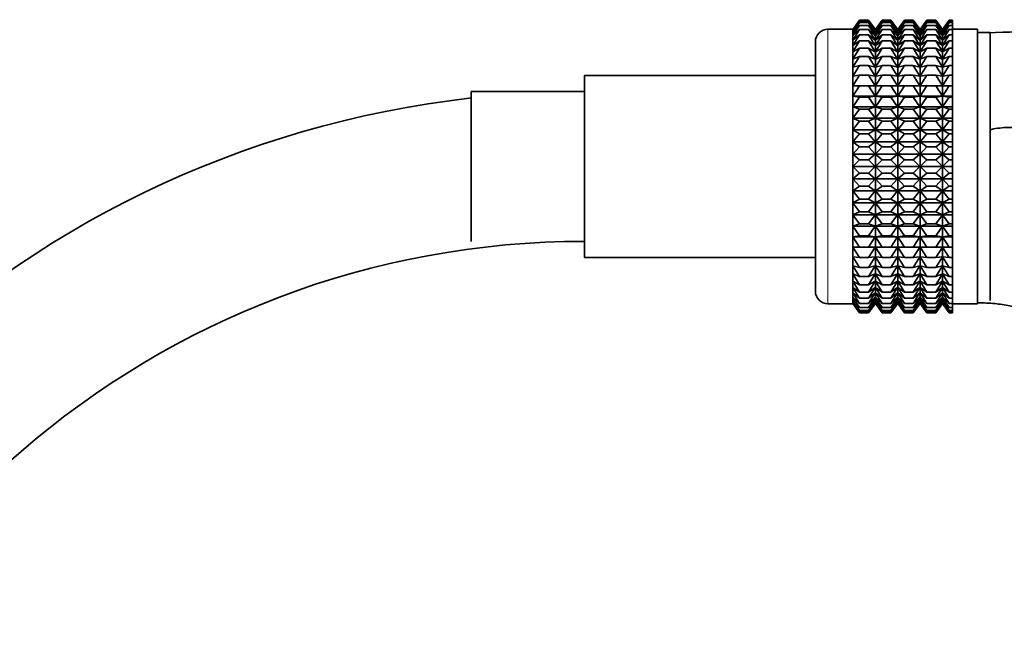
# Model space of a CAD drawing. Units: millimetres. Extents: x 0 to 2457, y 0 to 2747.
# Drawn here: x 1091 to 1170, y 1998 to 2049 of the extents above; entities that cross this region are included whole.
import ezdxf
from ezdxf import colors
from ezdxf.entities.mleader import LeaderData, LeaderLine
from ezdxf.math import Vec2, Vec3

# ---------------------------------------------------------------- set-up
doc = ezdxf.new("R2010")
doc.units = ezdxf.units.MM
doc.layers.add('DV1_Défaut', color=7, linetype='Continuous')
doc.layers.add('Défaut', color=7, linetype='Continuous')

# ---------------------------------------------------------------- blocks, each defined once
blk = doc.blocks.new('_DOT')
at = {"color": 0}
blk.add_line((0, 0), (-1, 0), dxfattribs=at)
at = {"color": 0, "const_width": 0.333}
blk.add_lwpolyline([(-0.1665, 0, 1), (0.1665, 0, 1)], format="xyb", close=True, dxfattribs=at)
blk = doc.blocks.new('SE')
at = {"layer": 'DV1_Défaut', "color": 7, "linetype": 'Continuous', "lineweight": 35}
for p, q in [((1158.451, 2048.463), (1157.91, 2047.734)), ((1157.917, 2047.732), (1158.451, 2048.463)), ((1157.917, 2047.644), (1158.451, 2048.416)), ((1158.451, 2048.416), (1157.917, 2047.732)), ((1157.917, 2047.467), (1158.451, 2048.275)), ((1158.451, 2048.275), (1157.917, 2047.644)), ((1158.451, 2048.463), (1159.172, 2048.463)), ((1158.451, 2048.416), (1159.172, 2048.416)), ((1158.451, 2048.275), (1159.172, 2048.275)), ((1159.172, 2048.463), (1159.707, 2047.732)), ((1159.713, 2047.734), (1159.172, 2048.463)), ((1159.707, 2047.732), (1159.172, 2048.416)), ((1159.172, 2048.416), (1159.707, 2047.644)), ((1159.707, 2047.644), (1159.172, 2048.275)), ((1159.172, 2048.275), (1159.707, 2047.467)), ((1160.255, 2048.463), (1159.713, 2047.734)), ((1159.72, 2047.732), (1160.255, 2048.463)), ((1159.72, 2047.644), (1160.255, 2048.416)), ((1160.255, 2048.416), (1159.72, 2047.732)), ((1159.72, 2047.467), (1160.255, 2048.275)), ((1160.255, 2048.275), (1159.72, 2047.644)), ((1160.255, 2048.463), (1160.963, 2048.463)), ((1160.255, 2048.416), (1160.963, 2048.416)), ((1160.255, 2048.275), (1160.963, 2048.275)), ((1160.963, 2048.463), (1161.497, 2047.732)), ((1161.504, 2047.734), (1160.963, 2048.463)), ((1161.497, 2047.732), (1160.963, 2048.416)), ((1160.963, 2048.416), (1161.497, 2047.644)), ((1161.497, 2047.644), (1160.963, 2048.275)), ((1160.963, 2048.275), (1161.497, 2047.467)), ((1162.046, 2048.463), (1161.504, 2047.734)), ((1161.511, 2047.732), (1162.046, 2048.463)), ((1161.511, 2047.644), (1162.046, 2048.416)), ((1162.046, 2048.416), (1161.511, 2047.732)), ((1161.511, 2047.467), (1162.046, 2048.275)), ((1162.046, 2048.275), (1161.511, 2047.644)), ((1162.046, 2048.463), (1162.756, 2048.463)), ((1162.046, 2048.416), (1162.756, 2048.416)), ((1162.046, 2048.275), (1162.756, 2048.275)), ((1162.756, 2048.463), (1163.291, 2047.732)), ((1163.298, 2047.734), (1162.756, 2048.463)), ((1163.291, 2047.732), (1162.756, 2048.416)), ((1162.756, 2048.416), (1163.291, 2047.644)), ((1163.291, 2047.644), (1162.756, 2048.275)), ((1162.756, 2048.275), (1163.291, 2047.467)), ((1163.84, 2048.463), (1163.298, 2047.734)), ((1163.305, 2047.732), (1163.84, 2048.463)), ((1163.305, 2047.644), (1163.84, 2048.416)), ((1163.84, 2048.416), (1163.305, 2047.732)), ((1163.305, 2047.467), (1163.84, 2048.275)), ((1163.84, 2048.275), (1163.305, 2047.644)), ((1163.84, 2048.463), (1164.559, 2048.463)), ((1163.84, 2048.416), (1164.559, 2048.416)), ((1163.84, 2048.275), (1164.559, 2048.275)), ((1164.559, 2048.463), (1165.094, 2047.732)), ((1165.101, 2047.734), (1164.559, 2048.463)), ((1165.094, 2047.732), (1164.559, 2048.416)), ((1164.559, 2048.416), (1165.094, 2047.644)), ((1165.094, 2047.644), (1164.559, 2048.275)), ((1164.559, 2048.275), (1165.094, 2047.467)), ((1165.643, 2048.463), (1165.101, 2047.734)), ((1165.108, 2047.732), (1165.643, 2048.463)), ((1165.108, 2047.644), (1165.643, 2048.416)), ((1165.643, 2048.416), (1165.108, 2047.732)), ((1165.108, 2047.467), (1165.643, 2048.275)), ((1165.643, 2048.275), (1165.108, 2047.644)), ((1165.643, 2048.463), (1165.909, 2048.463)), ((1165.643, 2048.416), (1165.909, 2048.416)), ((1165.643, 2048.275), (1165.909, 2048.275)), ((1165.909, 2048.463), (1165.909, 2048.416)), ((1165.909, 2048.416), (1165.909, 2048.275)), ((1165.909, 2048.275), (1165.909, 2048.041)), ((1157.903, 2047.743), (1155.909, 2047.743)), ((1157.903, 2025.743), (1157.903, 2047.743)), ((1157.91, 2047.734), (1157.903, 2047.743)), ((1157.91, 2025.752), (1157.91, 2047.734)), ((1157.917, 2047.205), (1158.451, 2048.041)), ((1158.451, 2048.041), (1157.917, 2047.467)), ((1157.917, 2046.858), (1158.451, 2047.716)), ((1158.451, 2047.716), (1157.917, 2047.205)), ((1157.917, 2046.43), (1158.451, 2047.302)), ((1158.451, 2047.302), (1157.917, 2046.858)), ((1158.451, 2048.041), (1159.172, 2048.041)), ((1158.451, 2047.716), (1159.172, 2047.716)), ((1158.451, 2047.302), (1159.172, 2047.302)), ((1159.707, 2047.467), (1159.172, 2048.041)), ((1159.172, 2048.041), (1159.707, 2047.205)), ((1159.707, 2047.205), (1159.172, 2047.716)), ((1159.172, 2047.716), (1159.707, 2046.858)), ((1159.707, 2046.858), (1159.172, 2047.302)), ((1159.172, 2047.302), (1159.707, 2046.43)), ((1159.713, 2025.752), (1159.713, 2047.734)), ((1159.72, 2047.205), (1160.255, 2048.041)), ((1160.255, 2048.041), (1159.72, 2047.467)), ((1159.72, 2046.858), (1160.255, 2047.716)), ((1160.255, 2047.716), (1159.72, 2047.205)), ((1159.72, 2046.43), (1160.255, 2047.302)), ((1160.255, 2047.302), (1159.72, 2046.858)), ((1160.255, 2048.041), (1160.963, 2048.041)), ((1160.255, 2047.716), (1160.963, 2047.716)), ((1160.255, 2047.302), (1160.963, 2047.302)), ((1161.497, 2047.467), (1160.963, 2048.041)), ((1160.963, 2048.041), (1161.497, 2047.205)), ((1161.497, 2047.205), (1160.963, 2047.716)), ((1160.963, 2047.716), (1161.497, 2046.858)), ((1161.497, 2046.858), (1160.963, 2047.302)), ((1160.963, 2047.302), (1161.497, 2046.43)), ((1161.504, 2025.753), (1161.504, 2047.734)), ((1161.511, 2047.205), (1162.046, 2048.041)), ((1162.046, 2048.041), (1161.511, 2047.467)), ((1161.511, 2046.858), (1162.046, 2047.716)), ((1162.046, 2047.716), (1161.511, 2047.205)), ((1161.511, 2046.43), (1162.046, 2047.302)), ((1162.046, 2047.302), (1161.511, 2046.858)), ((1162.046, 2048.041), (1162.756, 2048.041)), ((1162.046, 2047.716), (1162.756, 2047.716)), ((1162.046, 2047.302), (1162.756, 2047.302)), ((1163.291, 2047.467), (1162.756, 2048.041)), ((1162.756, 2048.041), (1163.291, 2047.205)), ((1163.291, 2047.205), (1162.756, 2047.716)), ((1162.756, 2047.716), (1163.291, 2046.858)), ((1163.291, 2046.858), (1162.756, 2047.302)), ((1162.756, 2047.302), (1163.291, 2046.43)), ((1163.298, 2025.753), (1163.298, 2047.734)), ((1163.305, 2047.205), (1163.84, 2048.041)), ((1163.84, 2048.041), (1163.305, 2047.467)), ((1163.305, 2046.858), (1163.84, 2047.716)), ((1163.84, 2047.716), (1163.305, 2047.205)), ((1163.305, 2046.43), (1163.84, 2047.302)), ((1163.84, 2047.302), (1163.305, 2046.858)), ((1163.84, 2048.041), (1164.559, 2048.041)), ((1163.84, 2047.716), (1164.559, 2047.716)), ((1163.84, 2047.302), (1164.559, 2047.302)), ((1165.094, 2047.467), (1164.559, 2048.041)), ((1164.559, 2048.041), (1165.094, 2047.205)), ((1165.094, 2047.205), (1164.559, 2047.716)), ((1164.559, 2047.716), (1165.094, 2046.858)), ((1165.094, 2046.858), (1164.559, 2047.302)), ((1164.559, 2047.302), (1165.094, 2046.43)), ((1165.101, 2025.753), (1165.101, 2047.734)), ((1165.108, 2047.205), (1165.643, 2048.041)), ((1165.643, 2048.041), (1165.108, 2047.467)), ((1165.108, 2046.858), (1165.643, 2047.716)), ((1165.643, 2047.716), (1165.108, 2047.205)), ((1165.108, 2046.43), (1165.643, 2047.302)), ((1165.643, 2047.302), (1165.108, 2046.858)), ((1165.643, 2048.041), (1165.909, 2048.041)), ((1165.643, 2047.716), (1165.909, 2047.716)), ((1165.643, 2047.302), (1165.909, 2047.302)), ((1165.909, 2048.041), (1165.909, 2047.716)), ((1167.909, 2047.743), (1165.909, 2047.743)), ((1165.909, 2047.716), (1165.909, 2047.302)), ((1165.909, 2047.302), (1165.909, 2046.804)), ((1167.909, 2025.743), (1167.909, 2047.743)), ((1168.909, 2047.493), (1167.909, 2047.493)), ((1168.909, 2025.993), (1168.909, 2047.493)), ((1154.909, 2026.743), (1154.909, 2046.743)), ((1157.917, 2045.924), (1158.451, 2046.804)), ((1158.451, 2046.804), (1157.917, 2046.43)), ((1158.451, 2046.804), (1159.172, 2046.804)), ((1159.707, 2046.43), (1159.172, 2046.804)), ((1159.172, 2046.804), (1159.707, 2045.924)), ((1159.72, 2045.924), (1160.255, 2046.804)), ((1160.255, 2046.804), (1159.72, 2046.43)), ((1160.255, 2046.804), (1160.963, 2046.804)), ((1161.497, 2046.43), (1160.963, 2046.804)), ((1160.963, 2046.804), (1161.497, 2045.924)), ((1161.511, 2045.924), (1162.046, 2046.804)), ((1162.046, 2046.804), (1161.511, 2046.43)), ((1162.046, 2046.804), (1162.756, 2046.804)), ((1163.291, 2046.43), (1162.756, 2046.804)), ((1162.756, 2046.804), (1163.291, 2045.924)), ((1163.305, 2045.924), (1163.84, 2046.804)), ((1163.84, 2046.804), (1163.305, 2046.43)), ((1163.84, 2046.804), (1164.559, 2046.804)), ((1165.094, 2046.43), (1164.559, 2046.804)), ((1164.559, 2046.804), (1165.094, 2045.924)), ((1165.108, 2045.924), (1165.643, 2046.804)), ((1165.643, 2046.804), (1165.108, 2046.43)), ((1165.643, 2046.804), (1165.909, 2046.804)), ((1165.909, 2046.804), (1165.909, 2046.225)), ((1157.917, 2045.343), (1158.451, 2046.225)), ((1158.451, 2046.225), (1157.917, 2045.924)), ((1158.451, 2046.225), (1159.172, 2046.225)), ((1159.707, 2045.924), (1159.172, 2046.225)), ((1159.172, 2046.225), (1159.707, 2045.343)), ((1159.72, 2045.343), (1160.255, 2046.225)), ((1160.255, 2046.225), (1159.72, 2045.924)), ((1160.255, 2046.225), (1160.963, 2046.225)), ((1161.497, 2045.924), (1160.963, 2046.225)), ((1160.963, 2046.225), (1161.497, 2045.343)), ((1161.511, 2045.343), (1162.046, 2046.225)), ((1162.046, 2046.225), (1161.511, 2045.924)), ((1162.046, 2046.225), (1162.756, 2046.225)), ((1163.291, 2045.924), (1162.756, 2046.225)), ((1162.756, 2046.225), (1163.291, 2045.343)), ((1163.305, 2045.343), (1163.84, 2046.225)), ((1163.84, 2046.225), (1163.305, 2045.924)), ((1163.84, 2046.225), (1164.559, 2046.225)), ((1165.094, 2045.924), (1164.559, 2046.225)), ((1164.559, 2046.225), (1165.094, 2045.343)), ((1165.108, 2045.343), (1165.643, 2046.225)), ((1165.643, 2046.225), (1165.108, 2045.924)), ((1165.643, 2046.225), (1165.909, 2046.225)), ((1165.909, 2046.225), (1165.909, 2045.569)), ((1157.917, 2044.694), (1158.451, 2045.569)), ((1158.451, 2045.569), (1157.917, 2045.343)), ((1158.451, 2045.569), (1159.172, 2045.569)), ((1159.707, 2045.343), (1159.172, 2045.569)), ((1159.172, 2045.569), (1159.707, 2044.694)), ((1159.72, 2044.694), (1160.255, 2045.569)), ((1160.255, 2045.569), (1159.72, 2045.343)), ((1160.255, 2045.569), (1160.963, 2045.569)), ((1161.497, 2045.343), (1160.963, 2045.569)), ((1160.963, 2045.569), (1161.497, 2044.694)), ((1161.511, 2044.694), (1162.046, 2045.569)), ((1162.046, 2045.569), (1161.511, 2045.343)), ((1162.046, 2045.569), (1162.756, 2045.569)), ((1163.291, 2045.343), (1162.756, 2045.569)), ((1162.756, 2045.569), (1163.291, 2044.694)), ((1163.305, 2044.694), (1163.84, 2045.569)), ((1163.84, 2045.569), (1163.305, 2045.343)), ((1163.84, 2045.569), (1164.559, 2045.569)), ((1165.094, 2045.343), (1164.559, 2045.569)), ((1164.559, 2045.569), (1165.094, 2044.694)), ((1165.108, 2044.694), (1165.643, 2045.569)), ((1165.643, 2045.569), (1165.108, 2045.343)), ((1165.643, 2045.569), (1165.909, 2045.569)), ((1165.909, 2045.569), (1165.909, 2044.842)), ((1157.917, 2043.981), (1158.451, 2044.842)), ((1158.451, 2044.842), (1157.917, 2044.694)), ((1158.451, 2044.842), (1159.172, 2044.842)), ((1159.707, 2044.694), (1159.172, 2044.842)), ((1159.172, 2044.842), (1159.707, 2043.981)), ((1159.72, 2043.981), (1160.255, 2044.842)), ((1160.255, 2044.842), (1159.72, 2044.694)), ((1160.255, 2044.842), (1160.963, 2044.842)), ((1161.497, 2044.694), (1160.963, 2044.842)), ((1160.963, 2044.842), (1161.497, 2043.981)), ((1161.511, 2043.981), (1162.046, 2044.842)), ((1162.046, 2044.842), (1161.511, 2044.694)), ((1162.046, 2044.842), (1162.756, 2044.842)), ((1163.291, 2044.694), (1162.756, 2044.842)), ((1162.756, 2044.842), (1163.291, 2043.981)), ((1163.305, 2043.981), (1163.84, 2044.842)), ((1163.84, 2044.842), (1163.305, 2044.694)), ((1163.84, 2044.842), (1164.559, 2044.842)), ((1165.094, 2044.694), (1164.559, 2044.842)), ((1164.559, 2044.842), (1165.094, 2043.981)), ((1165.108, 2043.981), (1165.643, 2044.842)), ((1165.643, 2044.842), (1165.108, 2044.694)), ((1165.643, 2044.842), (1165.909, 2044.842)), ((1165.909, 2044.842), (1165.909, 2044.05)), ((1136.409, 2029.443), (1136.409, 2044.043)), ((1154.909, 2044.043), (1136.409, 2044.043)), ((1157.917, 2043.209), (1158.451, 2044.05)), ((1158.451, 2044.05), (1157.917, 2043.981)), ((1158.451, 2044.05), (1159.172, 2044.05)), ((1159.707, 2043.981), (1159.172, 2044.05)), ((1159.172, 2044.05), (1159.707, 2043.209)), ((1159.72, 2043.209), (1160.255, 2044.05)), ((1160.255, 2044.05), (1159.72, 2043.981)), ((1160.255, 2044.05), (1160.963, 2044.05)), ((1161.497, 2043.981), (1160.963, 2044.05)), ((1160.963, 2044.05), (1161.497, 2043.209)), ((1161.511, 2043.209), (1162.046, 2044.05)), ((1162.046, 2044.05), (1161.511, 2043.981)), ((1162.046, 2044.05), (1162.756, 2044.05)), ((1163.291, 2043.981), (1162.756, 2044.05)), ((1162.756, 2044.05), (1163.291, 2043.209)), ((1163.305, 2043.209), (1163.84, 2044.05)), ((1163.84, 2044.05), (1163.305, 2043.981)), ((1163.84, 2044.05), (1164.559, 2044.05)), ((1165.094, 2043.981), (1164.559, 2044.05)), ((1164.559, 2044.05), (1165.094, 2043.209)), ((1165.108, 2043.209), (1165.643, 2044.05)), ((1165.643, 2044.05), (1165.108, 2043.981)), ((1165.643, 2044.05), (1165.909, 2044.05)), ((1165.909, 2044.05), (1165.909, 2043.209)), ((1127.329, 2030.743), (1127.329, 2042.743)), ((1136.409, 2042.743), (1127.329, 2042.743)), ((1157.917, 2043.209), (1159.707, 2043.209)), ((1158.451, 2043.2), (1157.917, 2043.209)), ((1157.917, 2042.385), (1158.451, 2043.2)), ((1158.451, 2043.2), (1159.172, 2043.2)), ((1159.707, 2043.209), (1159.172, 2043.2)), ((1159.172, 2043.2), (1159.707, 2042.385)), ((1159.72, 2043.209), (1161.497, 2043.209)), ((1160.255, 2043.2), (1159.72, 2043.209)), ((1159.72, 2042.385), (1160.255, 2043.2)), ((1160.255, 2043.2), (1160.963, 2043.2)), ((1161.497, 2043.209), (1160.963, 2043.2)), ((1160.963, 2043.2), (1161.497, 2042.385)), ((1161.511, 2043.209), (1163.291, 2043.209)), ((1162.046, 2043.2), (1161.511, 2043.209)), ((1161.511, 2042.385), (1162.046, 2043.2)), ((1162.046, 2043.2), (1162.756, 2043.2)), ((1163.291, 2043.209), (1162.756, 2043.2)), ((1162.756, 2043.2), (1163.291, 2042.385)), ((1163.305, 2043.209), (1165.094, 2043.209)), ((1163.84, 2043.2), (1163.305, 2043.209)), ((1163.305, 2042.385), (1163.84, 2043.2)), ((1163.84, 2043.2), (1164.559, 2043.2)), ((1165.094, 2043.209), (1164.559, 2043.2)), ((1164.559, 2043.2), (1165.094, 2042.385)), ((1165.108, 2043.209), (1165.909, 2043.209)), ((1165.643, 2043.2), (1165.108, 2043.209)), ((1165.108, 2042.385), (1165.643, 2043.2)), ((1165.643, 2043.2), (1165.909, 2043.2)), ((1165.909, 2043.209), (1165.909, 2043.2)), ((1165.909, 2043.2), (1165.909, 2042.385)), ((1157.917, 2042.385), (1159.707, 2042.385)), ((1158.451, 2042.297), (1157.917, 2042.385)), ((1157.917, 2041.516), (1158.451, 2042.297)), ((1158.451, 2042.297), (1159.172, 2042.297)), ((1159.707, 2042.385), (1159.172, 2042.297)), ((1159.172, 2042.297), (1159.707, 2041.516)), ((1159.72, 2042.385), (1161.497, 2042.385)), ((1160.255, 2042.297), (1159.72, 2042.385)), ((1159.72, 2041.516), (1160.255, 2042.297)), ((1160.255, 2042.297), (1160.963, 2042.297)), ((1161.497, 2042.385), (1160.963, 2042.297)), ((1160.963, 2042.297), (1161.497, 2041.516)), ((1161.511, 2042.385), (1163.291, 2042.385)), ((1162.046, 2042.297), (1161.511, 2042.385)), ((1161.511, 2041.516), (1162.046, 2042.297)), ((1162.046, 2042.297), (1162.756, 2042.297)), ((1163.291, 2042.385), (1162.756, 2042.297)), ((1162.756, 2042.297), (1163.291, 2041.516)), ((1163.305, 2042.385), (1165.094, 2042.385)), ((1163.84, 2042.297), (1163.305, 2042.385)), ((1163.305, 2041.516), (1163.84, 2042.297)), ((1163.84, 2042.297), (1164.559, 2042.297)), ((1165.094, 2042.385), (1164.559, 2042.297)), ((1164.559, 2042.297), (1165.094, 2041.516)), ((1165.108, 2042.385), (1165.909, 2042.385)), ((1165.643, 2042.297), (1165.108, 2042.385)), ((1165.108, 2041.516), (1165.643, 2042.297)), ((1165.643, 2042.297), (1165.909, 2042.297)), ((1165.909, 2042.385), (1165.909, 2042.297)), ((1165.909, 2042.297), (1165.909, 2041.516)), ((1157.917, 2041.516), (1159.707, 2041.516)), ((1158.451, 2041.349), (1157.917, 2041.516)), ((1157.917, 2040.608), (1158.451, 2041.349)), ((1158.451, 2041.349), (1159.172, 2041.349)), ((1159.707, 2041.516), (1159.172, 2041.349)), ((1159.172, 2041.349), (1159.707, 2040.608)), ((1159.72, 2041.516), (1161.497, 2041.516)), ((1160.255, 2041.349), (1159.72, 2041.516)), ((1159.72, 2040.608), (1160.255, 2041.349)), ((1160.255, 2041.349), (1160.963, 2041.349)), ((1161.497, 2041.516), (1160.963, 2041.349)), ((1160.963, 2041.349), (1161.497, 2040.608)), ((1161.511, 2041.516), (1163.291, 2041.516)), ((1162.046, 2041.349), (1161.511, 2041.516)), ((1161.511, 2040.608), (1162.046, 2041.349)), ((1162.046, 2041.349), (1162.756, 2041.349)), ((1163.291, 2041.516), (1162.756, 2041.349)), ((1162.756, 2041.349), (1163.291, 2040.608)), ((1163.305, 2041.516), (1165.094, 2041.516)), ((1163.84, 2041.349), (1163.305, 2041.516)), ((1163.305, 2040.608), (1163.84, 2041.349)), ((1163.84, 2041.349), (1164.559, 2041.349)), ((1165.094, 2041.516), (1164.559, 2041.349)), ((1164.559, 2041.349), (1165.094, 2040.608)), ((1165.108, 2041.516), (1165.909, 2041.516)), ((1165.643, 2041.349), (1165.108, 2041.516)), ((1165.108, 2040.608), (1165.643, 2041.349)), ((1165.643, 2041.349), (1165.909, 2041.349)), ((1165.909, 2041.516), (1165.909, 2041.349)), ((1165.909, 2041.349), (1165.909, 2040.608)), ((1157.917, 2040.608), (1159.707, 2040.608)), ((1158.451, 2040.365), (1157.917, 2040.608)), ((1157.917, 2039.67), (1158.451, 2040.365)), ((1158.451, 2040.365), (1159.172, 2040.365)), ((1159.707, 2040.608), (1159.172, 2040.365)), ((1159.172, 2040.365), (1159.707, 2039.67)), ((1159.72, 2040.608), (1161.497, 2040.608)), ((1160.255, 2040.365), (1159.72, 2040.608)), ((1159.72, 2039.67), (1160.255, 2040.365)), ((1160.255, 2040.365), (1160.963, 2040.365)), ((1161.497, 2040.608), (1160.963, 2040.365)), ((1160.963, 2040.365), (1161.497, 2039.67)), ((1161.511, 2040.608), (1163.291, 2040.608)), ((1162.046, 2040.365), (1161.511, 2040.608)), ((1161.511, 2039.67), (1162.046, 2040.365)), ((1162.046, 2040.365), (1162.756, 2040.365)), ((1163.291, 2040.608), (1162.756, 2040.365)), ((1162.756, 2040.365), (1163.291, 2039.67)), ((1163.305, 2040.608), (1165.094, 2040.608)), ((1163.84, 2040.365), (1163.305, 2040.608)), ((1163.305, 2039.67), (1163.84, 2040.365)), ((1163.84, 2040.365), (1164.559, 2040.365)), ((1165.094, 2040.608), (1164.559, 2040.365)), ((1164.559, 2040.365), (1165.094, 2039.67)), ((1165.108, 2040.608), (1165.909, 2040.608)), ((1165.643, 2040.365), (1165.108, 2040.608)), ((1165.108, 2039.67), (1165.643, 2040.365)), ((1165.643, 2040.365), (1165.909, 2040.365)), ((1165.909, 2040.608), (1165.909, 2040.365)), ((1165.909, 2040.365), (1165.909, 2039.67)), ((1157.917, 2039.67), (1159.707, 2039.67)), ((1158.451, 2039.351), (1157.917, 2039.67)), ((1159.707, 2039.67), (1159.172, 2039.351)), ((1159.72, 2039.67), (1161.497, 2039.67)), ((1160.255, 2039.351), (1159.72, 2039.67)), ((1161.497, 2039.67), (1160.963, 2039.351)), ((1161.511, 2039.67), (1163.291, 2039.67)), ((1162.046, 2039.351), (1161.511, 2039.67)), ((1163.291, 2039.67), (1162.756, 2039.351)), ((1163.305, 2039.67), (1165.094, 2039.67)), ((1163.84, 2039.351), (1163.305, 2039.67)), ((1165.094, 2039.67), (1164.559, 2039.351)), ((1165.108, 2039.67), (1165.909, 2039.67)), ((1165.643, 2039.351), (1165.108, 2039.67)), ((1165.909, 2039.67), (1165.909, 2039.351)), ((1157.917, 2038.707), (1158.451, 2039.351)), ((1157.917, 2038.707), (1159.707, 2038.707)), ((1158.451, 2038.316), (1157.917, 2038.707)), ((1158.451, 2039.351), (1159.172, 2039.351)), ((1159.172, 2039.351), (1159.707, 2038.707)), ((1159.707, 2038.707), (1159.172, 2038.316)), ((1159.72, 2038.707), (1160.255, 2039.351)), ((1159.72, 2038.707), (1161.497, 2038.707)), ((1160.255, 2038.316), (1159.72, 2038.707)), ((1160.255, 2039.351), (1160.963, 2039.351)), ((1160.963, 2039.351), (1161.497, 2038.707)), ((1161.497, 2038.707), (1160.963, 2038.316)), ((1161.511, 2038.707), (1162.046, 2039.351)), ((1161.511, 2038.707), (1163.291, 2038.707)), ((1162.046, 2038.316), (1161.511, 2038.707)), ((1162.046, 2039.351), (1162.756, 2039.351)), ((1162.756, 2039.351), (1163.291, 2038.707)), ((1163.291, 2038.707), (1162.756, 2038.316)), ((1163.305, 2038.707), (1163.84, 2039.351)), ((1163.305, 2038.707), (1165.094, 2038.707)), ((1163.84, 2038.316), (1163.305, 2038.707)), ((1163.84, 2039.351), (1164.559, 2039.351)), ((1164.559, 2039.351), (1165.094, 2038.707)), ((1165.094, 2038.707), (1164.559, 2038.316)), ((1165.108, 2038.707), (1165.643, 2039.351)), ((1165.108, 2038.707), (1165.909, 2038.707)), ((1165.643, 2038.316), (1165.108, 2038.707)), ((1165.643, 2039.351), (1165.909, 2039.351)), ((1165.909, 2039.351), (1165.909, 2038.707)), ((1165.909, 2038.707), (1165.909, 2038.316)), ((1167.909, 2039.365), (1167.909, 2025.825)), ((1157.917, 2037.729), (1158.451, 2038.316)), ((1158.451, 2038.316), (1159.172, 2038.316)), ((1159.172, 2038.316), (1159.707, 2037.729)), ((1159.72, 2037.729), (1160.255, 2038.316)), ((1160.255, 2038.316), (1160.963, 2038.316)), ((1160.963, 2038.316), (1161.497, 2037.729)), ((1161.511, 2037.729), (1162.046, 2038.316)), ((1162.046, 2038.316), (1162.756, 2038.316)), ((1162.756, 2038.316), (1163.291, 2037.729)), ((1163.305, 2037.729), (1163.84, 2038.316)), ((1163.84, 2038.316), (1164.559, 2038.316)), ((1164.559, 2038.316), (1165.094, 2037.729)), ((1165.108, 2037.729), (1165.643, 2038.316)), ((1165.643, 2038.316), (1165.909, 2038.316)), ((1165.909, 2038.316), (1165.909, 2037.729)), ((1157.917, 2037.729), (1159.707, 2037.729)), ((1158.451, 2037.269), (1157.917, 2037.729)), ((1157.917, 2036.743), (1158.451, 2037.269)), ((1158.451, 2037.269), (1159.172, 2037.269)), ((1159.707, 2037.729), (1159.172, 2037.269)), ((1159.172, 2037.269), (1159.707, 2036.743)), ((1159.72, 2037.729), (1161.497, 2037.729)), ((1160.255, 2037.269), (1159.72, 2037.729)), ((1159.72, 2036.743), (1160.255, 2037.269)), ((1160.255, 2037.269), (1160.963, 2037.269)), ((1161.497, 2037.729), (1160.963, 2037.269)), ((1160.963, 2037.269), (1161.497, 2036.743)), ((1161.511, 2037.729), (1163.291, 2037.729)), ((1162.046, 2037.269), (1161.511, 2037.729)), ((1161.511, 2036.743), (1162.046, 2037.269)), ((1162.046, 2037.269), (1162.756, 2037.269)), ((1163.291, 2037.729), (1162.756, 2037.269)), ((1162.756, 2037.269), (1163.291, 2036.743)), ((1163.305, 2037.729), (1165.094, 2037.729)), ((1163.84, 2037.269), (1163.305, 2037.729)), ((1163.305, 2036.743), (1163.84, 2037.269)), ((1163.84, 2037.269), (1164.559, 2037.269)), ((1165.094, 2037.729), (1164.559, 2037.269)), ((1164.559, 2037.269), (1165.094, 2036.743)), ((1165.108, 2037.729), (1165.909, 2037.729)), ((1165.643, 2037.269), (1165.108, 2037.729)), ((1165.108, 2036.743), (1165.643, 2037.269)), ((1165.643, 2037.269), (1165.909, 2037.269)), ((1165.909, 2037.729), (1165.909, 2037.269)), ((1165.909, 2037.269), (1165.909, 2036.743)), ((1157.917, 2036.743), (1159.707, 2036.743)), ((1158.451, 2036.217), (1157.917, 2036.743)), ((1159.707, 2036.743), (1159.172, 2036.217)), ((1159.72, 2036.743), (1161.497, 2036.743)), ((1160.255, 2036.217), (1159.72, 2036.743)), ((1161.497, 2036.743), (1160.963, 2036.217)), ((1161.511, 2036.743), (1163.291, 2036.743)), ((1162.046, 2036.217), (1161.511, 2036.743)), ((1163.291, 2036.743), (1162.756, 2036.217)), ((1163.305, 2036.743), (1165.094, 2036.743)), ((1163.84, 2036.217), (1163.305, 2036.743)), ((1165.094, 2036.743), (1164.559, 2036.217)), ((1165.108, 2036.743), (1165.909, 2036.743)), ((1165.643, 2036.217), (1165.108, 2036.743)), ((1165.909, 2036.743), (1165.909, 2036.217)), ((1157.917, 2035.757), (1158.451, 2036.217)), ((1157.917, 2035.757), (1159.707, 2035.757)), ((1158.451, 2035.17), (1157.917, 2035.757)), ((1158.451, 2036.217), (1159.172, 2036.217)), ((1159.172, 2036.217), (1159.707, 2035.757)), ((1159.707, 2035.757), (1159.172, 2035.17)), ((1159.72, 2035.757), (1160.255, 2036.217)), ((1159.72, 2035.757), (1161.497, 2035.757)), ((1160.255, 2035.17), (1159.72, 2035.757)), ((1160.255, 2036.217), (1160.963, 2036.217)), ((1160.963, 2036.217), (1161.497, 2035.757)), ((1161.497, 2035.757), (1160.963, 2035.17)), ((1161.511, 2035.757), (1162.046, 2036.217)), ((1161.511, 2035.757), (1163.291, 2035.757)), ((1162.046, 2035.17), (1161.511, 2035.757)), ((1162.046, 2036.217), (1162.756, 2036.217)), ((1162.756, 2036.217), (1163.291, 2035.757)), ((1163.291, 2035.757), (1162.756, 2035.17)), ((1163.305, 2035.757), (1163.84, 2036.217)), ((1163.305, 2035.757), (1165.094, 2035.757)), ((1163.84, 2035.17), (1163.305, 2035.757)), ((1163.84, 2036.217), (1164.559, 2036.217)), ((1164.559, 2036.217), (1165.094, 2035.757)), ((1165.094, 2035.757), (1164.559, 2035.17)), ((1165.108, 2035.757), (1165.643, 2036.217)), ((1165.108, 2035.757), (1165.909, 2035.757)), ((1165.643, 2035.17), (1165.108, 2035.757)), ((1165.643, 2036.217), (1165.909, 2036.217)), ((1165.909, 2036.217), (1165.909, 2035.757)), ((1165.909, 2035.757), (1165.909, 2035.17)), ((1157.917, 2034.779), (1158.451, 2035.17)), ((1157.917, 2034.779), (1159.707, 2034.779)), ((1158.451, 2034.135), (1157.917, 2034.779)), ((1158.451, 2035.17), (1159.172, 2035.17)), ((1159.172, 2035.17), (1159.707, 2034.779)), ((1159.707, 2034.779), (1159.172, 2034.135)), ((1159.72, 2034.779), (1160.255, 2035.17)), ((1159.72, 2034.779), (1161.497, 2034.779)), ((1160.255, 2034.135), (1159.72, 2034.779)), ((1160.255, 2035.17), (1160.963, 2035.17)), ((1160.963, 2035.17), (1161.497, 2034.779)), ((1161.497, 2034.779), (1160.963, 2034.135)), ((1161.511, 2034.779), (1162.046, 2035.17)), ((1161.511, 2034.779), (1163.291, 2034.779)), ((1162.046, 2034.135), (1161.511, 2034.779)), ((1162.046, 2035.17), (1162.756, 2035.17)), ((1162.756, 2035.17), (1163.291, 2034.779)), ((1163.291, 2034.779), (1162.756, 2034.135)), ((1163.305, 2034.779), (1163.84, 2035.17)), ((1163.305, 2034.779), (1165.094, 2034.779)), ((1163.84, 2034.135), (1163.305, 2034.779)), ((1163.84, 2035.17), (1164.559, 2035.17)), ((1164.559, 2035.17), (1165.094, 2034.779)), ((1165.094, 2034.779), (1164.559, 2034.135)), ((1165.108, 2034.779), (1165.643, 2035.17)), ((1165.108, 2034.779), (1165.909, 2034.779)), ((1165.643, 2034.135), (1165.108, 2034.779)), ((1165.643, 2035.17), (1165.909, 2035.17)), ((1165.909, 2035.17), (1165.909, 2034.779)), ((1165.909, 2034.779), (1165.909, 2034.135)), ((1157.917, 2033.817), (1158.451, 2034.135)), ((1158.451, 2034.135), (1159.172, 2034.135)), ((1159.172, 2034.135), (1159.707, 2033.817)), ((1159.72, 2033.817), (1160.255, 2034.135)), ((1160.255, 2034.135), (1160.963, 2034.135)), ((1160.963, 2034.135), (1161.497, 2033.817)), ((1161.511, 2033.817), (1162.046, 2034.135)), ((1162.046, 2034.135), (1162.756, 2034.135)), ((1162.756, 2034.135), (1163.291, 2033.817)), ((1163.305, 2033.817), (1163.84, 2034.135)), ((1163.84, 2034.135), (1164.559, 2034.135)), ((1164.559, 2034.135), (1165.094, 2033.817)), ((1165.108, 2033.817), (1165.643, 2034.135)), ((1165.643, 2034.135), (1165.909, 2034.135)), ((1165.909, 2034.135), (1165.909, 2033.817)), ((1157.917, 2033.817), (1159.707, 2033.817)), ((1158.451, 2033.122), (1157.917, 2033.817)), ((1157.917, 2032.878), (1158.451, 2033.122)), ((1158.451, 2033.122), (1159.172, 2033.122)), ((1159.707, 2033.817), (1159.172, 2033.122)), ((1159.172, 2033.122), (1159.707, 2032.878)), ((1159.72, 2033.817), (1161.497, 2033.817)), ((1160.255, 2033.122), (1159.72, 2033.817)), ((1159.72, 2032.878), (1160.255, 2033.122)), ((1160.255, 2033.122), (1160.963, 2033.122)), ((1161.497, 2033.817), (1160.963, 2033.122)), ((1160.963, 2033.122), (1161.497, 2032.878)), ((1161.511, 2033.817), (1163.291, 2033.817)), ((1162.046, 2033.122), (1161.511, 2033.817)), ((1161.511, 2032.878), (1162.046, 2033.122)), ((1162.046, 2033.122), (1162.756, 2033.122)), ((1163.291, 2033.817), (1162.756, 2033.122)), ((1162.756, 2033.122), (1163.291, 2032.878)), ((1163.305, 2033.817), (1165.094, 2033.817)), ((1163.84, 2033.122), (1163.305, 2033.817)), ((1163.305, 2032.878), (1163.84, 2033.122)), ((1163.84, 2033.122), (1164.559, 2033.122)), ((1165.094, 2033.817), (1164.559, 2033.122)), ((1164.559, 2033.122), (1165.094, 2032.878)), ((1165.108, 2033.817), (1165.909, 2033.817)), ((1165.643, 2033.122), (1165.108, 2033.817)), ((1165.108, 2032.878), (1165.643, 2033.122)), ((1165.643, 2033.122), (1165.909, 2033.122)), ((1165.909, 2033.817), (1165.909, 2033.122)), ((1165.909, 2033.122), (1165.909, 2032.878)), ((1157.917, 2032.878), (1159.707, 2032.878)), ((1158.451, 2032.137), (1157.917, 2032.878)), ((1159.707, 2032.878), (1159.172, 2032.137)), ((1159.72, 2032.878), (1161.497, 2032.878)), ((1160.255, 2032.137), (1159.72, 2032.878)), ((1161.497, 2032.878), (1160.963, 2032.137)), ((1161.511, 2032.878), (1163.291, 2032.878)), ((1162.046, 2032.137), (1161.511, 2032.878)), ((1163.291, 2032.878), (1162.756, 2032.137)), ((1163.305, 2032.878), (1165.094, 2032.878)), ((1163.84, 2032.137), (1163.305, 2032.878)), ((1165.094, 2032.878), (1164.559, 2032.137)), ((1165.108, 2032.878), (1165.909, 2032.878)), ((1165.643, 2032.137), (1165.108, 2032.878)), ((1165.909, 2032.878), (1165.909, 2032.137)), ((1157.917, 2031.97), (1158.451, 2032.137)), ((1157.917, 2031.97), (1159.707, 2031.97)), ((1158.451, 2031.19), (1157.917, 2031.97)), ((1158.451, 2032.137), (1159.172, 2032.137)), ((1159.172, 2032.137), (1159.707, 2031.97)), ((1159.707, 2031.97), (1159.172, 2031.19)), ((1159.72, 2031.97), (1160.255, 2032.137)), ((1159.72, 2031.97), (1161.497, 2031.97)), ((1160.255, 2031.19), (1159.72, 2031.97)), ((1160.255, 2032.137), (1160.963, 2032.137)), ((1160.963, 2032.137), (1161.497, 2031.97)), ((1161.497, 2031.97), (1160.963, 2031.19)), ((1161.511, 2031.97), (1162.046, 2032.137)), ((1161.511, 2031.97), (1163.291, 2031.97)), ((1162.046, 2031.19), (1161.511, 2031.97)), ((1162.046, 2032.137), (1162.756, 2032.137)), ((1162.756, 2032.137), (1163.291, 2031.97)), ((1163.291, 2031.97), (1162.756, 2031.19)), ((1163.305, 2031.97), (1163.84, 2032.137)), ((1163.305, 2031.97), (1165.094, 2031.97)), ((1163.84, 2031.19), (1163.305, 2031.97)), ((1163.84, 2032.137), (1164.559, 2032.137)), ((1164.559, 2032.137), (1165.094, 2031.97)), ((1165.094, 2031.97), (1164.559, 2031.19)), ((1165.108, 2031.97), (1165.643, 2032.137)), ((1165.108, 2031.97), (1165.909, 2031.97)), ((1165.643, 2031.19), (1165.108, 2031.97)), ((1165.643, 2032.137), (1165.909, 2032.137)), ((1165.909, 2032.137), (1165.909, 2031.97)), ((1165.909, 2031.97), (1165.909, 2031.19)), ((1157.917, 2031.101), (1158.451, 2031.19)), ((1157.917, 2031.101), (1159.707, 2031.101)), ((1158.451, 2030.287), (1157.917, 2031.101)), ((1158.451, 2031.19), (1159.172, 2031.19)), ((1159.172, 2031.19), (1159.707, 2031.101)), ((1159.707, 2031.101), (1159.172, 2030.287)), ((1159.72, 2031.101), (1160.255, 2031.19)), ((1159.72, 2031.101), (1161.497, 2031.101)), ((1160.255, 2030.287), (1159.72, 2031.101)), ((1160.255, 2031.19), (1160.963, 2031.19)), ((1160.963, 2031.19), (1161.497, 2031.101)), ((1161.497, 2031.101), (1160.963, 2030.287)), ((1161.511, 2031.101), (1162.046, 2031.19)), ((1161.511, 2031.101), (1163.291, 2031.101)), ((1162.046, 2030.287), (1161.511, 2031.101)), ((1162.046, 2031.19), (1162.756, 2031.19)), ((1162.756, 2031.19), (1163.291, 2031.101)), ((1163.291, 2031.101), (1162.756, 2030.287)), ((1163.305, 2031.101), (1163.84, 2031.19)), ((1163.305, 2031.101), (1165.094, 2031.101)), ((1163.84, 2030.287), (1163.305, 2031.101)), ((1163.84, 2031.19), (1164.559, 2031.19)), ((1164.559, 2031.19), (1165.094, 2031.101)), ((1165.094, 2031.101), (1164.559, 2030.287)), ((1165.108, 2031.101), (1165.643, 2031.19)), ((1165.108, 2031.101), (1165.909, 2031.101)), ((1165.643, 2030.287), (1165.108, 2031.101)), ((1165.643, 2031.19), (1165.909, 2031.19)), ((1165.909, 2031.19), (1165.909, 2031.101)), ((1165.909, 2031.101), (1165.909, 2030.287)), ((1157.917, 2030.278), (1158.451, 2030.287)), ((1157.917, 2030.278), (1159.707, 2030.278)), ((1158.451, 2029.436), (1157.917, 2030.278)), ((1158.451, 2030.287), (1159.172, 2030.287)), ((1159.172, 2030.287), (1159.707, 2030.278)), ((1159.707, 2030.278), (1159.172, 2029.436)), ((1159.72, 2030.278), (1160.255, 2030.287)), ((1159.72, 2030.278), (1161.497, 2030.278)), ((1160.255, 2029.436), (1159.72, 2030.278)), ((1160.255, 2030.287), (1160.963, 2030.287)), ((1160.963, 2030.287), (1161.497, 2030.278)), ((1161.497, 2030.278), (1160.963, 2029.436)), ((1161.511, 2030.278), (1162.046, 2030.287)), ((1161.511, 2030.278), (1163.291, 2030.278)), ((1162.046, 2029.436), (1161.511, 2030.278)), ((1162.046, 2030.287), (1162.756, 2030.287)), ((1162.756, 2030.287), (1163.291, 2030.278)), ((1163.291, 2030.278), (1162.756, 2029.436)), ((1163.305, 2030.278), (1163.84, 2030.287)), ((1163.305, 2030.278), (1165.094, 2030.278)), ((1163.84, 2029.436), (1163.305, 2030.278)), ((1163.84, 2030.287), (1164.559, 2030.287)), ((1164.559, 2030.287), (1165.094, 2030.278)), ((1165.094, 2030.278), (1164.559, 2029.436)), ((1165.108, 2030.278), (1165.643, 2030.287)), ((1165.108, 2030.278), (1165.909, 2030.278)), ((1165.643, 2029.436), (1165.108, 2030.278)), ((1165.643, 2030.287), (1165.909, 2030.287)), ((1165.909, 2030.287), (1165.909, 2030.278)), ((1165.909, 2030.278), (1165.909, 2029.436)), ((1136.409, 2029.443), (1154.909, 2029.443)), ((1158.451, 2028.644), (1157.917, 2029.506)), ((1157.917, 2029.506), (1158.451, 2029.436)), ((1158.451, 2029.436), (1159.172, 2029.436)), ((1159.172, 2029.436), (1159.707, 2029.506)), ((1159.707, 2029.506), (1159.172, 2028.644)), ((1160.255, 2028.644), (1159.72, 2029.506)), ((1159.72, 2029.506), (1160.255, 2029.436)), ((1160.255, 2029.436), (1160.963, 2029.436)), ((1160.963, 2029.436), (1161.497, 2029.506)), ((1161.497, 2029.506), (1160.963, 2028.644)), ((1162.046, 2028.644), (1161.511, 2029.506)), ((1161.511, 2029.506), (1162.046, 2029.436)), ((1162.046, 2029.436), (1162.756, 2029.436)), ((1162.756, 2029.436), (1163.291, 2029.506)), ((1163.291, 2029.506), (1162.756, 2028.644)), ((1163.84, 2028.644), (1163.305, 2029.506)), ((1163.305, 2029.506), (1163.84, 2029.436)), ((1163.84, 2029.436), (1164.559, 2029.436)), ((1164.559, 2029.436), (1165.094, 2029.506)), ((1165.094, 2029.506), (1164.559, 2028.644)), ((1165.643, 2028.644), (1165.108, 2029.506)), ((1165.108, 2029.506), (1165.643, 2029.436)), ((1165.643, 2029.436), (1165.909, 2029.436)), ((1165.909, 2029.436), (1165.909, 2028.644)), ((1158.451, 2027.917), (1157.917, 2028.792)), ((1157.917, 2028.792), (1158.451, 2028.644)), ((1158.451, 2028.644), (1159.172, 2028.644)), ((1159.172, 2028.644), (1159.707, 2028.792)), ((1159.707, 2028.792), (1159.172, 2027.917)), ((1160.255, 2027.917), (1159.72, 2028.792)), ((1159.72, 2028.792), (1160.255, 2028.644)), ((1160.255, 2028.644), (1160.963, 2028.644)), ((1160.963, 2028.644), (1161.497, 2028.792)), ((1161.497, 2028.792), (1160.963, 2027.917)), ((1162.046, 2027.917), (1161.511, 2028.792)), ((1161.511, 2028.792), (1162.046, 2028.644)), ((1162.046, 2028.644), (1162.756, 2028.644)), ((1162.756, 2028.644), (1163.291, 2028.792)), ((1163.291, 2028.792), (1162.756, 2027.917)), ((1163.84, 2027.917), (1163.305, 2028.792)), ((1163.305, 2028.792), (1163.84, 2028.644)), ((1163.84, 2028.644), (1164.559, 2028.644)), ((1164.559, 2028.644), (1165.094, 2028.792)), ((1165.094, 2028.792), (1164.559, 2027.917)), ((1165.643, 2027.917), (1165.108, 2028.792)), ((1165.108, 2028.792), (1165.643, 2028.644)), ((1165.643, 2028.644), (1165.909, 2028.644)), ((1165.909, 2028.644), (1165.909, 2027.917)), ((1158.451, 2027.262), (1157.917, 2028.143)), ((1157.917, 2028.143), (1158.451, 2027.917)), ((1158.451, 2026.682), (1157.917, 2027.563)), ((1157.917, 2027.563), (1158.451, 2027.262)), ((1158.451, 2027.917), (1159.172, 2027.917)), ((1159.172, 2027.917), (1159.707, 2028.143)), ((1159.707, 2028.143), (1159.172, 2027.262)), ((1159.172, 2027.262), (1159.707, 2027.563)), ((1159.707, 2027.563), (1159.172, 2026.682)), ((1160.255, 2027.262), (1159.72, 2028.143)), ((1159.72, 2028.143), (1160.255, 2027.917)), ((1160.255, 2026.682), (1159.72, 2027.563)), ((1159.72, 2027.563), (1160.255, 2027.262)), ((1160.255, 2027.917), (1160.963, 2027.917)), ((1160.963, 2027.917), (1161.497, 2028.143)), ((1161.497, 2028.143), (1160.963, 2027.262)), ((1160.963, 2027.262), (1161.497, 2027.563)), ((1161.497, 2027.563), (1160.963, 2026.682)), ((1162.046, 2027.262), (1161.511, 2028.143)), ((1161.511, 2028.143), (1162.046, 2027.917)), ((1162.046, 2026.682), (1161.511, 2027.563)), ((1161.511, 2027.563), (1162.046, 2027.262)), ((1162.046, 2027.917), (1162.756, 2027.917)), ((1162.756, 2027.917), (1163.291, 2028.143)), ((1163.291, 2028.143), (1162.756, 2027.262)), ((1162.756, 2027.262), (1163.291, 2027.563)), ((1163.291, 2027.563), (1162.756, 2026.682)), ((1163.84, 2027.262), (1163.305, 2028.143)), ((1163.305, 2028.143), (1163.84, 2027.917)), ((1163.84, 2026.682), (1163.305, 2027.563)), ((1163.305, 2027.563), (1163.84, 2027.262)), ((1163.84, 2027.917), (1164.559, 2027.917)), ((1164.559, 2027.917), (1165.094, 2028.143)), ((1165.094, 2028.143), (1164.559, 2027.262)), ((1164.559, 2027.262), (1165.094, 2027.563)), ((1165.094, 2027.563), (1164.559, 2026.682)), ((1165.643, 2027.262), (1165.108, 2028.143)), ((1165.108, 2028.143), (1165.643, 2027.917)), ((1165.643, 2026.682), (1165.108, 2027.563)), ((1165.108, 2027.563), (1165.643, 2027.262)), ((1165.643, 2027.917), (1165.909, 2027.917)), ((1165.909, 2027.917), (1165.909, 2027.262)), ((1158.451, 2026.184), (1157.917, 2027.057)), ((1157.917, 2027.057), (1158.451, 2026.682)), ((1158.451, 2027.262), (1159.172, 2027.262)), ((1159.172, 2026.682), (1159.707, 2027.057)), ((1159.707, 2027.057), (1159.172, 2026.184)), ((1160.255, 2026.184), (1159.72, 2027.057)), ((1159.72, 2027.057), (1160.255, 2026.682)), ((1160.255, 2027.262), (1160.963, 2027.262)), ((1160.963, 2026.682), (1161.497, 2027.057)), ((1161.497, 2027.057), (1160.963, 2026.184)), ((1162.046, 2026.184), (1161.511, 2027.057)), ((1161.511, 2027.057), (1162.046, 2026.682)), ((1162.046, 2027.262), (1162.756, 2027.262)), ((1162.756, 2026.682), (1163.291, 2027.057)), ((1163.291, 2027.057), (1162.756, 2026.184)), ((1163.84, 2026.184), (1163.305, 2027.057)), ((1163.305, 2027.057), (1163.84, 2026.682)), ((1163.84, 2027.262), (1164.559, 2027.262)), ((1164.559, 2026.682), (1165.094, 2027.057)), ((1165.094, 2027.057), (1164.559, 2026.184)), ((1165.643, 2026.184), (1165.108, 2027.057)), ((1165.108, 2027.057), (1165.643, 2026.682)), ((1165.643, 2027.262), (1165.909, 2027.262)), ((1165.909, 2027.262), (1165.909, 2026.682)), ((1158.451, 2025.771), (1157.917, 2026.628)), ((1157.917, 2026.628), (1158.451, 2026.184)), ((1158.451, 2025.446), (1157.917, 2026.282)), ((1157.917, 2026.282), (1158.451, 2025.771)), ((1158.451, 2025.212), (1157.917, 2026.019)), ((1157.917, 2026.019), (1158.451, 2025.446)), ((1158.451, 2026.682), (1159.172, 2026.682)), ((1158.451, 2026.184), (1159.172, 2026.184)), ((1159.172, 2026.184), (1159.707, 2026.628)), ((1159.707, 2026.628), (1159.172, 2025.771)), ((1159.172, 2025.771), (1159.707, 2026.282)), ((1159.707, 2026.282), (1159.172, 2025.446)), ((1159.172, 2025.446), (1159.707, 2026.019)), ((1159.707, 2026.019), (1159.172, 2025.212)), ((1160.255, 2025.771), (1159.72, 2026.628)), ((1159.72, 2026.628), (1160.255, 2026.184)), ((1160.255, 2025.446), (1159.72, 2026.282)), ((1159.72, 2026.282), (1160.255, 2025.771)), ((1160.255, 2025.212), (1159.72, 2026.019)), ((1159.72, 2026.019), (1160.255, 2025.446)), ((1160.255, 2026.682), (1160.963, 2026.682)), ((1160.255, 2026.184), (1160.963, 2026.184)), ((1160.963, 2026.184), (1161.497, 2026.628)), ((1161.497, 2026.628), (1160.963, 2025.771)), ((1160.963, 2025.771), (1161.497, 2026.282)), ((1161.497, 2026.282), (1160.963, 2025.446)), ((1160.963, 2025.446), (1161.497, 2026.019)), ((1161.497, 2026.019), (1160.963, 2025.212)), ((1162.046, 2025.771), (1161.511, 2026.628)), ((1161.511, 2026.628), (1162.046, 2026.184)), ((1162.046, 2025.446), (1161.511, 2026.282)), ((1161.511, 2026.282), (1162.046, 2025.771)), ((1162.046, 2025.212), (1161.511, 2026.019)), ((1161.511, 2026.019), (1162.046, 2025.446)), ((1162.046, 2026.682), (1162.756, 2026.682)), ((1162.046, 2026.184), (1162.756, 2026.184)), ((1162.756, 2026.184), (1163.291, 2026.628)), ((1163.291, 2026.628), (1162.756, 2025.771)), ((1162.756, 2025.771), (1163.291, 2026.282)), ((1163.291, 2026.282), (1162.756, 2025.446)), ((1162.756, 2025.446), (1163.291, 2026.019)), ((1163.291, 2026.019), (1162.756, 2025.212)), ((1163.84, 2025.771), (1163.305, 2026.628)), ((1163.305, 2026.628), (1163.84, 2026.184)), ((1163.84, 2025.446), (1163.305, 2026.282)), ((1163.305, 2026.282), (1163.84, 2025.771)), ((1163.84, 2025.212), (1163.305, 2026.019)), ((1163.305, 2026.019), (1163.84, 2025.446)), ((1163.84, 2026.682), (1164.559, 2026.682)), ((1163.84, 2026.184), (1164.559, 2026.184)), ((1164.559, 2026.184), (1165.094, 2026.628)), ((1165.094, 2026.628), (1164.559, 2025.771)), ((1164.559, 2025.771), (1165.094, 2026.282)), ((1165.094, 2026.282), (1164.559, 2025.446)), ((1164.559, 2025.446), (1165.094, 2026.019)), ((1165.094, 2026.019), (1164.559, 2025.212)), ((1165.643, 2025.771), (1165.108, 2026.628)), ((1165.108, 2026.628), (1165.643, 2026.184)), ((1165.643, 2025.446), (1165.108, 2026.282)), ((1165.108, 2026.282), (1165.643, 2025.771)), ((1165.643, 2025.212), (1165.108, 2026.019)), ((1165.108, 2026.019), (1165.643, 2025.446)), ((1165.643, 2026.682), (1165.909, 2026.682)), ((1165.643, 2026.184), (1165.909, 2026.184)), ((1165.909, 2026.682), (1165.909, 2026.184)), ((1165.909, 2026.184), (1165.909, 2025.771)), ((1155.909, 2025.743), (1157.903, 2025.743)), ((1157.903, 2025.743), (1157.91, 2025.752)), ((1157.91, 2025.752), (1158.451, 2025.023)), ((1158.451, 2025.07), (1157.917, 2025.843)), ((1157.917, 2025.843), (1158.451, 2025.212)), ((1158.451, 2025.023), (1157.917, 2025.754)), ((1157.917, 2025.754), (1158.451, 2025.07)), ((1158.451, 2025.771), (1159.172, 2025.771)), ((1158.451, 2025.446), (1159.172, 2025.446)), ((1158.451, 2025.212), (1159.172, 2025.212)), ((1159.172, 2025.212), (1159.707, 2025.843)), ((1159.707, 2025.843), (1159.172, 2025.07)), ((1159.172, 2025.07), (1159.707, 2025.754)), ((1159.707, 2025.754), (1159.172, 2025.023)), ((1159.172, 2025.023), (1159.713, 2025.752)), ((1159.713, 2025.752), (1160.255, 2025.023)), ((1160.255, 2025.07), (1159.72, 2025.843)), ((1159.72, 2025.843), (1160.255, 2025.212)), ((1160.255, 2025.023), (1159.72, 2025.754)), ((1159.72, 2025.754), (1160.255, 2025.07)), ((1160.255, 2025.771), (1160.963, 2025.771)), ((1160.255, 2025.446), (1160.963, 2025.446)), ((1160.255, 2025.212), (1160.963, 2025.212)), ((1160.963, 2025.212), (1161.497, 2025.843)), ((1161.497, 2025.843), (1160.963, 2025.07)), ((1160.963, 2025.07), (1161.497, 2025.754)), ((1161.497, 2025.754), (1160.963, 2025.023)), ((1160.963, 2025.023), (1161.504, 2025.753)), ((1161.504, 2025.753), (1162.046, 2025.023)), ((1162.046, 2025.07), (1161.511, 2025.843)), ((1161.511, 2025.843), (1162.046, 2025.212)), ((1162.046, 2025.023), (1161.511, 2025.754)), ((1161.511, 2025.754), (1162.046, 2025.07)), ((1162.046, 2025.771), (1162.756, 2025.771)), ((1162.046, 2025.446), (1162.756, 2025.446)), ((1162.046, 2025.212), (1162.756, 2025.212)), ((1162.756, 2025.212), (1163.291, 2025.843)), ((1163.291, 2025.843), (1162.756, 2025.07)), ((1162.756, 2025.07), (1163.291, 2025.754)), ((1163.291, 2025.754), (1162.756, 2025.023)), ((1162.756, 2025.023), (1163.298, 2025.753)), ((1163.298, 2025.753), (1163.84, 2025.023)), ((1163.84, 2025.07), (1163.305, 2025.843)), ((1163.305, 2025.843), (1163.84, 2025.212)), ((1163.84, 2025.023), (1163.305, 2025.754)), ((1163.305, 2025.754), (1163.84, 2025.07)), ((1163.84, 2025.771), (1164.559, 2025.771)), ((1163.84, 2025.446), (1164.559, 2025.446)), ((1163.84, 2025.212), (1164.559, 2025.212)), ((1164.559, 2025.212), (1165.094, 2025.843)), ((1165.094, 2025.843), (1164.559, 2025.07)), ((1164.559, 2025.07), (1165.094, 2025.754)), ((1165.094, 2025.754), (1164.559, 2025.023)), ((1164.559, 2025.023), (1165.101, 2025.753)), ((1165.101, 2025.753), (1165.643, 2025.023)), ((1165.643, 2025.07), (1165.108, 2025.843)), ((1165.108, 2025.843), (1165.643, 2025.212)), ((1165.643, 2025.023), (1165.108, 2025.754)), ((1165.108, 2025.754), (1165.643, 2025.07)), ((1165.643, 2025.771), (1165.909, 2025.771)), ((1165.643, 2025.446), (1165.909, 2025.446)), ((1165.643, 2025.212), (1165.909, 2025.212)), ((1165.909, 2025.771), (1165.909, 2025.446)), ((1165.909, 2025.743), (1167.909, 2025.743)), ((1165.909, 2025.446), (1165.909, 2025.212)), ((1165.909, 2025.212), (1165.909, 2025.07)), ((1158.451, 2025.07), (1159.172, 2025.07)), ((1158.451, 2025.023), (1159.172, 2025.023)), ((1160.255, 2025.07), (1160.963, 2025.07)), ((1160.255, 2025.023), (1160.963, 2025.023)), ((1162.046, 2025.07), (1162.756, 2025.07)), ((1162.046, 2025.023), (1162.756, 2025.023)), ((1163.84, 2025.07), (1164.559, 2025.07)), ((1163.84, 2025.023), (1164.559, 2025.023)), ((1165.643, 2025.07), (1165.909, 2025.07)), ((1165.643, 2025.023), (1165.909, 2025.023)), ((1165.909, 2025.07), (1165.909, 2025.023))]:
    blk.add_line(p, q, dxfattribs=at)
at = {"layer": 'DV1_Défaut', "color": 7, "linetype": 'Continuous', "lineweight": 18}
blk.add_line((1155.909, 2025.743), (1155.909, 2047.743), dxfattribs=at)
at = {"layer": 'DV1_Défaut', "color": 7, "linetype": 'Continuous', "lineweight": 35}
for centre, radius, start, end in [((1155.909, 2046.743), 1, 90, 180), ((1136.409, 1961.743), 81, 96.43603, 173.0109), ((1136.409, 1961.743), 69, 90, 171.78764), ((1155.909, 2026.743), 1, 180, 270)]:
    blk.add_arc(centre, radius, start, end, dxfattribs=at)
for points, knots in [([(1259.909, 2046.843), (1257.785, 2046.679), (1253.973, 2046.391), (1247.312, 2046.127), (1240.128, 2046.023), (1232.243, 2046.089), (1223.799, 2046.312), (1215.031, 2046.652), (1206.029, 2047.047), (1196.829, 2047.428), (1187.341, 2047.703), (1177.733, 2047.783), (1171.925, 2047.576), (1168.769, 2047.453)], [0, 0, 0, 0, 0.063667, 0.135342, 0.214711, 0.301217, 0.3941, 0.492501, 0.589604, 0.690405, 0.794793, 0.903254, 1, 1, 1, 1]), ([(1168.881, 2039.679), (1168.982, 2039.705), (1169.083, 2039.728), (1169.405, 2039.792), (1169.627, 2039.823), (1170.079, 2039.863), (1170.309, 2039.871), (1170.995, 2039.869), (1171.447, 2039.831), (1172.346, 2039.716), (1172.792, 2039.638), (1173.682, 2039.46), (1174.126, 2039.362), (1175.01, 2039.148), (1175.443, 2039.021), (1176.29, 2038.723), (1176.705, 2038.552), (1177.512, 2038.16), (1177.906, 2037.939), (1178.284, 2037.685)], [0, 0, 0, 0, 0.032373, 0.032373, 0.101489, 0.101489, 0.170606, 0.170606, 0.308838, 0.308838, 0.44707, 0.44707, 0.585303, 0.585303, 0.723535, 0.723535, 0.861768, 0.861768, 1, 1, 1, 1]), ([(1167.908, 2025.816), (1168.419, 2025.81), (1169.221, 2025.792), (1170.439, 2025.596), (1171.588, 2025.277), (1172.691, 2024.812), (1173.954, 2024.075), (1175.11, 2023.158), (1176.252, 2021.926), (1177.278, 2020.411), (1177.985, 2018.752), (1178.379, 2017.078), (1178.478, 2015.62), (1178.426, 2013.855), (1178.418, 2011.975), (1178.413, 2010.711), (1178.411, 2010.099)], [0, 0, 0, 0, 0.063806, 0.11865, 0.165795, 0.227835, 0.281948, 0.366141, 0.429128, 0.511881, 0.615836, 0.674589, 0.747196, 0.815182, 0.9179, 1, 1, 1, 1])]:
    blk.add_open_spline(points, degree=3, knots=knots, dxfattribs=at)

msp = doc.modelspace()

# ---------------------------------------------------------------- block references
at = {"layer": 'Défaut'}
msp.add_blockref('SE', (0, 0), dxfattribs=at)

# ---------------------------------------------------------------- leaders
at = {"layer": 'Défaut', "color": 7, "linetype": 'Continuous', "lineweight": 18}
ml = msp.add_multileader_mtext('Standard', dxfattribs=at)
ml.set_content('{\\pxsm0.9;\\fSolid Edge ISO|b1||i0||c0|p34;\\W1.;11/10/2019\\P}', color=256)
ml.set_leader_properties()
ml.set_arrow_properties(name='DOT')
ml.build(insert=Vec2(0, 0))
ml.multileader.update_dxf_attribs({"leader_type": 0, "dogleg_length": 0, "arrow_head_size": 12})
ctx = ml.context
ctx.base_point, ctx.char_height, ctx.arrow_head_size, ctx.landing_gap_size = Vec3(2369.52, 2740.113), 12, 12, 4.2
notes = []
notes.append((ctx, [(0, (0, 0, 0), (0, 0), (1, 0), 1, [])]))
ctx.mtext.insert = Vec3(2371.52, 2746.234)
for ctx, leaders in notes:
    for number, flags, end, landing, length, lines in leaders:
        leader = LeaderData()
        leader.index, (leader.has_last_leader_line, leader.has_dogleg_vector, leader.attachment_direction) = number, flags
        leader.last_leader_point, leader.dogleg_vector, leader.dogleg_length = Vec3(end), Vec3(landing), length
        for number, points, colour, breaks in lines:
            line = LeaderLine()
            line.index, line.vertices, line.color, line.breaks = number, Vec3.list(points), colors.encode_raw_color(colour), breaks
            leader.lines.append(line)
        ctx.leaders.append(leader)

doc.saveas('drawing.dxf')
